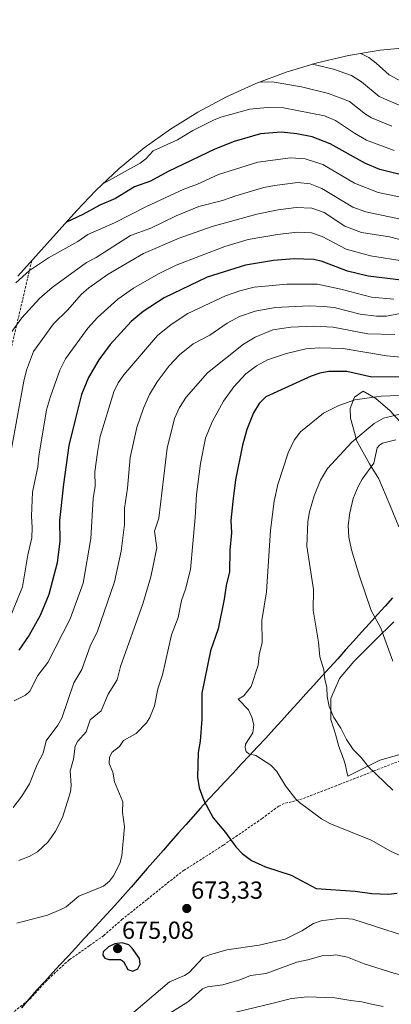
# Model space of a CAD drawing. Units: metres. Extents: x 597633 to 599745, y 4791600 to 4793789.
# Drawn here: x 597901 to 598052, y 4792280 to 4792679 of the extents above; entities that cross this region are included whole.
import ezdxf
from ezdxf.enums import TextEntityAlignment as Align

# ---------------------------------------------------------------- set-up
doc = ezdxf.new("R2010")
doc.units = ezdxf.units.M
doc.header["$MEASUREMENT"] = 0
doc.linetypes.add('TRAZOSX2', pattern=[1.5, 1, -0.5])
for name, color, linetype, lineweight in [('Arbolado forestal CxS', 92, 'Continuous', 0), ('Carátula', 7, 'Continuous', 5), ('Comunidad autónoma', 142, 'Continuous', 30), ('Curva de nivel maestra', 36, 'Continuous', 30), ('Curva de nivel normal', 36, 'Continuous', 0), ('Municipio', 9, 'Continuous', 13), ('Municipio CxS', 142, 'Continuous', 0), ('Pastizal CxS', 92, 'Continuous', 0), ('Provincia', 19, 'Continuous', 0), ('Punto de cota en terreno', 7, 'Continuous', 0), ('Rótulo de punto de cota en terreno', 19, 'Continuous', 0), ('Senda', 19, 'TRAZOSX2', 0)]:
    doc.layers.add(name, color=color, linetype=linetype, lineweight=lineweight)
doc.styles.add('Arial', font='txt', dxfattribs={"height": 0.2})

# ---------------------------------------------------------------- blocks, each defined once
blk = doc.blocks.new('*U152')
at = {"layer": 'Pastizal CxS', "color": 92, "linetype": 'Continuous', "lineweight": 0}
for points in [[(597900.6189, 4792575.2883, 631.2315), (597924.5061, 4792601.9761, 626.4607), (597932.1087, 4792610.0113, 624.0574), (597941.6609, 4792618.9579, 621.7387), (597951.7777, 4792627.2607, 620.1917), (597962.4161, 4792634.8839, 619.6735), (597973.5301, 4792641.7951, 619.4613), (597985.0723, 4792647.9645, 618.6605), (597996.9933, 4792653.3659, 617.5002), (598009.2421, 4792657.9759, 614.2826), (598021.7663, 4792661.7751, 611.2591), (598034.5119, 4792664.7469, 607.8926), (598047.4249, 4792666.8789, 602.9142), (598060.4495, 4792668.1617, 599.0421)], [(598059.1401, 4792512.2101, 691.3636), (598051.4601, 4792520.7101, 686.4505), (598045.6401, 4792525.7101, 682.8892), (598040.4601, 4792528.7101, 680.7477), (598037.0201, 4792526.2101, 681.3335), (598035.2101, 4792521.7101, 682.6096), (598035.3301, 4792517.7101, 683.8125), (598037.2001, 4792510.9801, 686.1528), (598037.8301, 4792508.7101, 686.9968), (598043.0801, 4792499.2101, 691.4247), (598046.7701, 4792493.2101, 693.2225), (598051.2101, 4792482.7101, 694.4557), (598054.8901, 4792473.7101, 694.8957)], [(598052.8901, 4792435.2201, 691.0939), (598045.1401, 4792427.7201, 689.3152), (598036.7101, 4792419.2201, 687.4332), (598030.8301, 4792412.2201, 686.3048), (598027.3301, 4792404.2201, 685.2807), (598027.3901, 4792395.7201, 684.8307), (598029.2701, 4792389.7201, 684.5183), (598030.6401, 4792384.7201, 684.1672), (598032.4601, 4792379.7201, 683.8749), (598033.2701, 4792377.2201, 683.7515), (598033.7249, 4792375.0427, 683.4471), (598034.2101, 4792372.7201, 683.1071), (598047.2701, 4792379.2201, 685.5329), (598057.7101, 4792382.2201, 687.1323)]]:
    blk.add_polyline3d(points, dxfattribs=at)
blk = doc.blocks.new('5PATER')
at = {"layer": 'Carátula', "linetype": 'Continuous', "lineweight": 5}
h = blk.add_hatch(color=250, dxfattribs=at)
edge = h.paths.add_edge_path()
edge.add_ellipse((0, 0.01), major_axis=(-1.33, -1.34), ratio=0.999422, start_angle=0, end_angle=360)

msp = doc.modelspace()

# ---------------------------------------------------------------- linework, layer by layer
at = {"layer": 'Arbolado forestal CxS', "color": 92, "linetype": 'Continuous', "lineweight": 0}
for points in [[(598054.89, 4792473.71, 694.9), (598051.21, 4792482.71, 694.46), (598046.77, 4792493.21, 693.22), (598043.08, 4792499.21, 691.42), (598037.83, 4792508.71, 687), (598037.2, 4792510.98, 686.15), (598035.33, 4792517.71, 683.81), (598035.21, 4792521.71, 682.61), (598037.02, 4792526.21, 681.33), (598040.46, 4792528.71, 680.75), (598045.64, 4792525.71, 682.89), (598051.46, 4792520.71, 686.45), (598059.14, 4792512.21, 691.36)], [(598059.14, 4792512.21, 691.36), (598051.46, 4792520.71, 686.45), (598045.64, 4792525.71, 682.89), (598040.46, 4792528.71, 680.75), (598037.02, 4792526.21, 681.33), (598035.21, 4792521.71, 682.61), (598035.33, 4792517.71, 683.81), (598037.2, 4792510.98, 686.15), (598037.83, 4792508.71, 687), (598043.08, 4792499.21, 691.42), (598046.77, 4792493.21, 693.22), (598051.21, 4792482.71, 694.46), (598054.89, 4792473.71, 694.9)], [(598057.71, 4792382.22, 687.13), (598047.27, 4792379.22, 685.53), (598034.21, 4792372.72, 683.11), (598033.72, 4792375.04, 683.45), (598033.27, 4792377.22, 683.75), (598032.46, 4792379.72, 683.87), (598030.64, 4792384.72, 684.17), (598029.27, 4792389.72, 684.52), (598027.39, 4792395.72, 684.83), (598027.33, 4792404.22, 685.28), (598030.83, 4792412.22, 686.3), (598036.71, 4792419.22, 687.43), (598045.14, 4792427.72, 689.32), (598052.89, 4792435.22, 691.09)], [(598052.89, 4792435.22, 691.09), (598045.14, 4792427.72, 689.32), (598036.71, 4792419.22, 687.43), (598030.83, 4792412.22, 686.3), (598027.33, 4792404.22, 685.28), (598027.39, 4792395.72, 684.83), (598029.27, 4792389.72, 684.52), (598030.64, 4792384.72, 684.17), (598032.46, 4792379.72, 683.87), (598033.27, 4792377.22, 683.75), (598033.72, 4792375.04, 683.45), (598034.21, 4792372.72, 683.11), (598047.27, 4792379.22, 685.53), (598057.71, 4792382.22, 687.13)]]:
    msp.add_polyline3d(points, dxfattribs=at)
at = {"layer": 'Comunidad autónoma', "color": 142, "linetype": 'Continuous', "lineweight": 30}
msp.add_polyline3d([(598052.37, 4792444.95, 691.93), (598049.34, 4792441.57, 690.99), (598046.32, 4792438.19, 690.13), (598043.08, 4792434.62, 689.2), (598039.85, 4792431.04, 688.38), (598036.62, 4792427.46, 687.68), (598033.38, 4792423.89, 686.88), (598030.14, 4792420.31, 686.16), (598026.91, 4792416.74, 685.45), (598023.67, 4792413.16, 684.73), (598020.44, 4792409.59, 684.09), (598017.21, 4792406.02, 683.64), (598013.97, 4792402.44, 683.06), (598010.74, 4792398.87, 682.4), (598007.5, 4792395.29, 681.72), (598004.26, 4792391.71, 681.23), (598001.03, 4792388.14, 680.87), (597997.72, 4792384.59, 680.41), (597994.41, 4792381.05, 679.19), (597991.1, 4792377.5, 677.84), (597987.79, 4792373.96, 676.98), (597984.47, 4792370.41, 676.25), (597981.16, 4792366.86, 675.68), (597977.85, 4792363.32, 675.14), (597974.54, 4792359.77, 674.52), (597971.55, 4792356.37, 673.94), (597968.56, 4792352.97, 673.43), (597965.58, 4792349.57, 673.05), (597962.59, 4792346.17, 672.6), (597959.6, 4792342.77, 672.2), (597956.3, 4792339.02, 671.79), (597953, 4792335.27, 671.38), (597949.71, 4792331.52, 671.07), (597946.41, 4792327.76, 670.82), (597943.11, 4792324.01, 670.8), (597939.81, 4792320.26, 671.08), (597936.66, 4792316.85, 671.54), (597933.51, 4792313.43, 672.05), (597930.36, 4792310.02, 672.48), (597927.21, 4792306.6, 672.71), (597924.06, 4792303.19, 672.94), (597920.91, 4792299.78, 672.84), (597917.76, 4792296.36, 672.74), (597914.61, 4792292.95, 672.62), (597911.46, 4792289.53, 672.58), (597908.31, 4792286.12, 672.56), (597905.16, 4792282.47, 672.57), (597902, 4792278.82, 672.57)], dxfattribs=at)
at = {"layer": 'Curva de nivel maestra', "color": 36, "linetype": 'Continuous', "lineweight": 30}
for points in [[(598060.91, 4792615.12, 625), (598047.28, 4792618.59, 625), (598041.4, 4792620.99, 625), (598027.13, 4792628.92, 625), (598019.75, 4792631.71, 625), (598013.55, 4792633, 625), (598007.25, 4792633.63, 625), (597998.93, 4792632.95, 625), (597988.18, 4792629.88, 625), (597980.41, 4792626.73, 625), (597961.49, 4792617.74, 625), (597954.34, 4792613.84, 625), (597947.87, 4792611.45, 625), (597940.08, 4792606.75, 625), (597933.77, 4792604.06, 625), (597926.89, 4792600.25, 625), (597920.21, 4792597.17, 625)], [(598058.11, 4792573.43, 650), (598042.51, 4792575.28, 650), (598034.06, 4792577.29, 650), (598023.89, 4792581.31, 650), (598020.52, 4792582.1, 650), (598012.34, 4792582.27, 650), (598004.17, 4792581.65, 650), (597992.84, 4792579.71, 650), (597977.33, 4792574.96, 650), (597959.89, 4792566.5, 650), (597951.33, 4792561.05, 650), (597946.44, 4792556.91, 650), (597938, 4792547.68, 650), (597933.35, 4792541.45, 650), (597929.16, 4792534.19, 650), (597926.36, 4792527.32, 650), (597923.61, 4792516.59, 650), (597921.2, 4792506.68, 650), (597919.05, 4792491.07, 650), (597917.43, 4792476.26, 650), (597917.52, 4792467.97, 650), (597916.49, 4792459.17, 650), (597913.07, 4792446.25, 650), (597909.54, 4792437.83, 650), (597905.18, 4792429.82, 650), (597901, 4792423.81, 650)], [(598058.75, 4792534.52, 675), (598043.97, 4792534.44, 675), (598033.79, 4792536.65, 675), (598026.51, 4792536.64, 675), (598022.85, 4792535.97, 675), (598019.45, 4792534.85, 675), (598001.1, 4792526.36, 675), (597998.29, 4792523.67, 675), (597996.1, 4792519.97, 675), (597993.36, 4792513.22, 675), (597991.64, 4792506.89, 675), (597988.73, 4792492.81, 675), (597987.6, 4792483.96, 675), (597986.9, 4792476.31, 675), (597987.17, 4792471.37, 675), (597986.46, 4792464.28, 675), (597986.34, 4792455.51, 675), (597984.98, 4792450.01, 675), (597984.2, 4792444.4, 675), (597981.68, 4792432.4, 675), (597978.55, 4792423.46, 675), (597975.09, 4792406.33, 675), (597975.17, 4792395.75, 675), (597974.48, 4792386.94, 675), (597973.56, 4792382.33, 675), (597973.35, 4792372.3, 675), (597974.05, 4792367.91, 675), (597975.88, 4792362.9, 675), (597979.76, 4792355.86, 675), (597984.69, 4792349.93, 675), (597988.88, 4792344.07, 675), (597991.51, 4792341.36, 675), (597995.24, 4792338.48, 675), (598000.88, 4792335.91, 675), (598011.27, 4792332.64, 675), (598021.44, 4792327.23, 675), (598037.2, 4792326.15, 675), (598043.92, 4792325.14, 675), (598050.76, 4792324.93, 675), (598054.21, 4792325.29, 675)], [(597947.14, 4792293.65, 675), (597949.12, 4792294.7, 675), (597950.1, 4792296.58, 675), (597949.82, 4792298.78, 675), (597946.9, 4792303.05, 675), (597945.51, 4792304.35, 675), (597942.84, 4792305.14, 675), (597939.87, 4792304.7, 675), (597937.27, 4792303.51, 675), (597935.15, 4792301.59, 675), (597934.95, 4792300.14, 675), (597935.86, 4792298.92, 675), (597937.41, 4792298.41, 675), (597942.16, 4792298.38, 675), (597943.34, 4792297.65, 675), (597945.1, 4792294.4, 675), (597947.14, 4792293.65, 675)]]:
    msp.add_polyline3d(points, dxfattribs=at)
at = {"layer": 'Curva de nivel normal', "color": 36, "linetype": 'Continuous', "lineweight": 0}
for points in [[(598039.56, 4792665.58, 605), (598042.76, 4792663.86, 605), (598045.77, 4792661.68, 605), (598050.94, 4792656.85, 605), (598059.04, 4792652.57, 605), (598066.4, 4792650.55, 605), (598084.09, 4792646.83, 605), (598089.58, 4792645.33, 605), (598098.71, 4792644.27, 605), (598101.41, 4792644.75, 605), (598106.37, 4792647.91, 605), (598112.61, 4792650.67, 605), (598118.32, 4792652.3, 605), (598134.36, 4792654.65, 605), (598146.47, 4792655, 605), (598154.85, 4792657.14, 605), (598160.91, 4792657.22, 605), (598162.65, 4792657.95, 605), (598164.58, 4792660.49, 605), (598165.75, 4792662.87, 605), (598167.26, 4792667.44, 605), (598169.46, 4792677.13, 605), (598169.29, 4792679.23, 605)], [(598019.84, 4792661.19, 610), (598019.91, 4792661.18, 610), (598028.49, 4792659.24, 610), (598035.75, 4792656.59, 610), (598039.86, 4792654.02, 610), (598046.98, 4792648.13, 610), (598055.94, 4792644.21, 610)], [(597998.92, 4792654.09, 615), (598004.37, 4792653.86, 615), (598015.48, 4792651.97, 615), (598026.46, 4792649.39, 615), (598034.87, 4792646.06, 615), (598041.37, 4792640.96, 615), (598043.84, 4792639.47, 615), (598052.06, 4792636.02, 615)], [(598052.99, 4792626.29, 620), (598041.86, 4792630.38, 620), (598036.92, 4792633.19, 620), (598029.24, 4792638.4, 620), (598024.83, 4792640.24, 620), (598008.2, 4792643.46, 620), (598001.64, 4792643.66, 620), (597994.56, 4792642.98, 620), (597982.84, 4792639.7, 620), (597979.78, 4792638.49, 620), (597971.48, 4792634.28, 620), (597965.23, 4792630.57, 620), (597955.39, 4792626.11, 620), (597952.4, 4792622.88, 620), (597950.14, 4792621.15, 620), (597935, 4792612.72, 620)], [(598064.15, 4792605.6, 630), (598046.52, 4792609.2, 630), (598036.9, 4792612.97, 630), (598024.17, 4792620.52, 630), (598016.94, 4792622.85, 630), (598011.04, 4792623.3, 630), (597997.85, 4792621.51, 630), (597981.82, 4792616.44, 630), (597973.3, 4792612.58, 630), (597967.83, 4792610.57, 630), (597952.62, 4792603.55, 630), (597939.74, 4792596.87, 630), (597928.98, 4792592.14, 630), (597924.87, 4792589.33, 630), (597913.02, 4792582.67, 630), (597905.3, 4792577.64, 630), (597899.8, 4792572.59, 630)], [(598055.53, 4792598.45, 635), (598041.59, 4792601.35, 635), (598036.35, 4792603.22, 635), (598023.79, 4792610.88, 635), (598018.98, 4792612.7, 635), (598014.04, 4792613.25, 635), (598004.51, 4792612.03, 635), (598000.27, 4792611.26, 635), (597988.84, 4792607.92, 635), (597983.45, 4792605.96, 635), (597973.85, 4792603.55, 635), (597964.73, 4792599.81, 635), (597954.39, 4792594.8, 635), (597946.22, 4792591.81, 635), (597932.25, 4792582.9, 635), (597928.31, 4792580.79, 635), (597914.52, 4792570.75, 635), (597909.32, 4792566.28, 635), (597902.14, 4792558.41, 635), (597894.56, 4792548.02, 635)], [(597897.9, 4792504.63, 640), (597903.03, 4792532.79, 640), (597904.13, 4792537.28, 640), (597906.86, 4792544.8, 640), (597915, 4792555.97, 640), (597920.8, 4792561.72, 640), (597926.2, 4792567.85, 640), (597929.27, 4792570.59, 640), (597937.21, 4792576.14, 640), (597951.41, 4792584.48, 640), (597965.89, 4792590.75, 640), (597979.33, 4792595.49, 640), (597997.43, 4792600.39, 640), (598005.99, 4792602.21, 640), (598013.3, 4792603.12, 640), (598019.7, 4792602.9, 640), (598024.66, 4792601.15, 640), (598033.06, 4792595.61, 640), (598039.8, 4792593.03, 640), (598051.16, 4792591.18, 640), (598058.97, 4792589.22, 640)], [(598057.12, 4792581.36, 645), (598043.41, 4792583.53, 645), (598033.6, 4792586.27, 645), (598023.81, 4792591.39, 645), (598019.5, 4792592.84, 645), (598013.93, 4792593.18, 645), (598005.82, 4792592.24, 645), (597993.91, 4792590.16, 645), (597984.43, 4792587.26, 645), (597964.74, 4792579.82, 645), (597957.5, 4792576.29, 645), (597947.43, 4792570.39, 645), (597941.02, 4792565.99, 645), (597932.85, 4792558.53, 645), (597928.85, 4792554.2, 645), (597919.91, 4792541.83, 645), (597917.52, 4792537.26, 645), (597913.77, 4792526.59, 645), (597912.18, 4792521.16, 645), (597909.06, 4792502.32, 645), (597908.65, 4792498, 645), (597906.56, 4792487.84, 645), (597906.04, 4792478.05, 645), (597906.43, 4792473.47, 645), (597906.26, 4792469.31, 645), (597904.67, 4792462.45, 645), (597902.49, 4792449.42, 645), (597894.65, 4792430.06, 645)], [(598052.89, 4792565.97, 655), (598043.82, 4792566.78, 655), (598031.37, 4792570.02, 655), (598021.93, 4792572, 655), (598009.54, 4792572.11, 655), (597996.34, 4792570.88, 655), (597990.45, 4792569.39, 655), (597984.73, 4792567.37, 655), (597969.49, 4792560.12, 655), (597962.7, 4792555.78, 655), (597957.16, 4792551.24, 655), (597943.46, 4792535.33, 655), (597941.2, 4792532.02, 655), (597939.39, 4792528.44, 655), (597933.9, 4792510.37, 655), (597932.79, 4792503.92, 655), (597931.78, 4792496.01, 655), (597931.84, 4792490.22, 655), (597931.06, 4792485.16, 655), (597930.1, 4792468.98, 655), (597927.02, 4792450.95, 655), (597921.76, 4792436.41, 655), (597912.69, 4792418.71, 655), (597908.72, 4792413.49, 655), (597905.45, 4792407.11, 655), (597903.71, 4792405.57, 655), (597899.11, 4792403.2, 655)], [(598055.51, 4792560.16, 660), (598049.96, 4792559.13, 660), (598045.92, 4792559.04, 660), (598039.29, 4792559.93, 660), (598028.75, 4792562.55, 660), (598024.43, 4792563.08, 660), (598018.61, 4792563.26, 660), (598004.77, 4792562.59, 660), (597996.71, 4792561.15, 660), (597990.31, 4792558.97, 660), (597985.35, 4792556.3, 660), (597978.3, 4792551.37, 660), (597971.56, 4792547.92, 660), (597966.05, 4792543.37, 660), (597961.85, 4792539, 660), (597956.99, 4792532.55, 660), (597953.93, 4792527.31, 660), (597951.43, 4792521.79, 660), (597948.79, 4792513.98, 660), (597946.08, 4792501.82, 660), (597945.05, 4792489.35, 660), (597943.73, 4792481.33, 660), (597943.74, 4792474.62, 660), (597942.46, 4792463.81, 660), (597939.67, 4792451.4, 660), (597932.67, 4792431.05, 660), (597930, 4792425.73, 660), (597926.43, 4792415.97, 660), (597923.24, 4792410.48, 660), (597918.33, 4792396.26, 660), (597916.77, 4792393.42, 660), (597912.01, 4792386.97, 660), (597910.77, 4792381.98, 660), (597908.4, 4792377.45, 660), (597905.24, 4792369.53, 660), (597902.19, 4792364.6, 660), (597898.69, 4792359.97, 660)], [(598053.35, 4792551.7, 665), (598042.37, 4792551.94, 665), (598028.27, 4792554.61, 665), (598020.53, 4792555.1, 665), (598011.12, 4792554.7, 665), (598003.91, 4792553.6, 665), (597996.78, 4792550.55, 665), (597992.02, 4792547.7, 665), (597977.38, 4792536.18, 665), (597968.72, 4792526.25, 665), (597966.04, 4792522.08, 665), (597963.97, 4792517.58, 665), (597961.1, 4792505.65, 665), (597957.73, 4792477.29, 665), (597955.98, 4792471.94, 665), (597956.83, 4792465.26, 665), (597954.43, 4792453.44, 665), (597951.2, 4792442.5, 665), (597942.17, 4792417.15, 665), (597940.84, 4792411.79, 665), (597937.22, 4792405.99, 665), (597934.28, 4792399.19, 665), (597929.81, 4792395.48, 665), (597928.29, 4792390.65, 665), (597924.88, 4792386.87, 665), (597923.74, 4792384.9, 665), (597923.13, 4792379.58, 665), (597921.71, 4792374.89, 665), (597922.14, 4792368.89, 665), (597921.85, 4792366.32, 665), (597918.61, 4792355.9, 665), (597915.85, 4792350.45, 665), (597912.83, 4792346.04, 665), (597908.58, 4792342.11, 665), (597905.2, 4792340.09, 665), (597901.02, 4792338.56, 665)], [(598061.87, 4792541.98, 670), (598049.89, 4792543.03, 670), (598032.43, 4792546.01, 670), (598022.6, 4792546.25, 670), (598017.3, 4792545.81, 670), (598009.42, 4792543.95, 670), (598001.75, 4792541.37, 670), (597997.19, 4792539.01, 670), (597992.91, 4792535.77, 670), (597988.13, 4792530.45, 670), (597983.93, 4792524.66, 670), (597979.31, 4792516.32, 670), (597976.65, 4792509.68, 670), (597974.61, 4792499.34, 670), (597972.94, 4792486.87, 670), (597972.47, 4792477.54, 670), (597970.45, 4792456.43, 670), (597968.45, 4792448.45, 670), (597966.82, 4792443.88, 670), (597965.51, 4792437.03, 670), (597962.75, 4792429.94, 670), (597959.13, 4792413.7, 670), (597957.33, 4792408.08, 670), (597955.97, 4792401.14, 670), (597954.04, 4792396.43, 670), (597952.64, 4792394.36, 670), (597948.46, 4792389.94, 670), (597943.41, 4792387.1, 670), (597941.73, 4792384.76, 670), (597938.73, 4792382.39, 670), (597937.72, 4792380.38, 670), (597937.62, 4792377.79, 670), (597939.04, 4792374.26, 670), (597939.68, 4792370.41, 670), (597943.03, 4792362.28, 670), (597943, 4792358.06, 670), (597943.78, 4792352.15, 670), (597942.73, 4792340.45, 670), (597941.82, 4792337.38, 670), (597939.29, 4792332.33, 670), (597937.65, 4792330.15, 670), (597935.23, 4792328.08, 670), (597925.25, 4792324.05, 670), (597920.11, 4792319.82, 670), (597918.04, 4792318.61, 670), (597912.54, 4792316.4, 670), (597900.14, 4792313.1, 670)], [(598055.17, 4792526.9, 680), (598047.83, 4792526.74, 680), (598037.09, 4792525.22, 680), (598030.55, 4792522.89, 680), (598024.36, 4792519.75, 680), (598015.12, 4792512.17, 680), (598012.49, 4792508.8, 680), (598010.12, 4792503.78, 680), (598005.95, 4792490.84, 680), (598004.42, 4792484.12, 680), (598002.86, 4792472.43, 680), (598001.31, 4792447.43, 680), (597999.47, 4792435.73, 680), (597999.52, 4792426.9, 680), (597998.4, 4792421.83, 680), (597997.95, 4792417.65, 680), (597995.04, 4792409.09, 680), (597992.12, 4792405.31, 680), (597989.85, 4792403.96, 680), (597993.96, 4792399.53, 680), (597995.35, 4792396.6, 680), (597996.11, 4792393.52, 680), (597995.81, 4792390.32, 680), (597992.73, 4792385.73, 680), (597992.61, 4792384.18, 680), (597993.13, 4792382.72, 680), (597994.2, 4792381.75, 680), (597996.95, 4792381.09, 680), (598003.11, 4792377.19, 680), (598005.44, 4792374.65, 680), (598009.04, 4792368.8, 680), (598013.23, 4792363.4, 680), (598014.66, 4792362.08, 680), (598023.64, 4792355.41, 680), (598027.02, 4792353.54, 680), (598043.68, 4792346.83, 680), (598051.53, 4792342.26, 680), (598067.05, 4792335.18, 680)], [(598062.13, 4792521.05, 685), (598048.76, 4792517.82, 685), (598044.92, 4792515.62, 685), (598035.82, 4792508.07, 685), (598025.98, 4792497.34, 685), (598023.2, 4792492.58, 685), (598020.62, 4792486.28, 685), (598018.66, 4792479.76, 685), (598018.04, 4792475.84, 685), (598017.63, 4792465.95, 685), (598020.36, 4792448.35, 685), (598020.27, 4792440.01, 685), (598022.39, 4792426.95, 685), (598022.86, 4792421.07, 685), (598024.58, 4792415.8, 685), (598024.88, 4792412.04, 685), (598025.75, 4792408.66, 685), (598025.83, 4792405.02, 685), (598026.69, 4792400.91, 685), (598028.61, 4792396.41, 685), (598031.45, 4792392.18, 685), (598033.77, 4792387.57, 685), (598036.4, 4792383.54, 685), (598039.63, 4792380.25, 685), (598042.47, 4792376.6, 685), (598052.51, 4792366.97, 685)], [(598053.73, 4792509.03, 690), (598048.37, 4792507.62, 690), (598047.09, 4792506.85, 690), (598046.14, 4792505.7, 690), (598044.73, 4792499.47, 690), (598040.03, 4792493.11, 690), (598038.41, 4792490.13, 690), (598036.48, 4792485.25, 690), (598035.02, 4792479.45, 690), (598034.44, 4792474.24, 690), (598034.73, 4792469.56, 690), (598035.78, 4792464.45, 690), (598038.94, 4792453.68, 690), (598043.75, 4792439.89, 690), (598047.67, 4792432.61, 690), (598052.47, 4792419.36, 690)], [(597945.69, 4792275.5, 670), (597962.04, 4792289.43, 670), (597968.1, 4792291.93, 670), (597969.98, 4792293.09, 670), (597975.6, 4792299.22, 670), (597978.17, 4792300.32, 670), (597985.26, 4792302.29, 670), (597998.37, 4792304.21, 670), (598008.93, 4792306.71, 670), (598015.64, 4792310, 670), (598020.35, 4792313.03, 670), (598023.42, 4792314.14, 670), (598031.5, 4792315.11, 670), (598036.3, 4792314.75, 670), (598045.52, 4792311.83, 670), (598057.22, 4792308.07, 670), (598068.37, 4792301.62, 670), (598074.24, 4792297.52, 670), (598079.72, 4792294.85, 670), (598083.62, 4792293.44, 670), (598086.05, 4792292, 670), (598088.72, 4792290.68, 670), (598094.4, 4792286.36, 670), (598102.64, 4792279.46, 670)], [(597962.09, 4792276.61, 665), (597969.72, 4792281.36, 665), (597975.36, 4792286.56, 665), (597977.34, 4792287.36, 665), (597983.59, 4792288.1, 665), (597990.44, 4792290.17, 665), (597994.85, 4792291.98, 665), (598001.11, 4792292.76, 665), (598013.58, 4792297.31, 665), (598018.1, 4792298.24, 665), (598024.2, 4792300.01, 665), (598026.37, 4792299.93, 665), (598029.4, 4792300.36, 665), (598034.17, 4792299.31, 665), (598040.93, 4792296.66, 665), (598052.91, 4792292.91, 665), (598061.38, 4792290.78, 665), (598068.02, 4792287.84, 665), (598076, 4792284.49, 665), (598095.5, 4792275.18, 665)], [(597988.84, 4792277.14, 660), (598003.98, 4792280.75, 660), (598011.38, 4792282.64, 660), (598017.96, 4792283.35, 660), (598029, 4792282.84, 660), (598035.45, 4792281.8, 660), (598039.96, 4792281.3, 660), (598043.8, 4792280.28, 660), (598048.59, 4792279.42, 660)]]:
    msp.add_polyline3d(points, dxfattribs=at)
at = {"layer": 'Municipio', "color": 9, "linetype": 'Continuous', "lineweight": 13}
msp.add_polyline3d([(598052.37, 4792444.95, 691.93), (598049.34, 4792441.57, 690.99), (598046.32, 4792438.19, 690.13), (598043.08, 4792434.62, 689.2), (598039.85, 4792431.04, 688.38), (598036.62, 4792427.46, 687.68), (598033.38, 4792423.89, 686.88), (598030.14, 4792420.31, 686.16), (598026.91, 4792416.74, 685.45), (598023.67, 4792413.16, 684.73), (598020.44, 4792409.59, 684.09), (598017.21, 4792406.02, 683.64), (598013.97, 4792402.44, 683.06), (598010.74, 4792398.87, 682.4), (598007.5, 4792395.29, 681.72), (598004.26, 4792391.71, 681.23), (598001.03, 4792388.14, 680.87), (597997.72, 4792384.59, 680.41), (597994.41, 4792381.05, 679.19), (597991.1, 4792377.5, 677.84), (597987.79, 4792373.96, 676.98), (597984.47, 4792370.41, 676.25), (597981.16, 4792366.86, 675.68), (597977.85, 4792363.32, 675.14), (597974.54, 4792359.77, 674.52), (597971.55, 4792356.37, 673.94), (597968.56, 4792352.97, 673.43), (597965.58, 4792349.57, 673.05), (597962.59, 4792346.17, 672.6), (597959.6, 4792342.77, 672.2), (597956.3, 4792339.02, 671.79), (597953, 4792335.27, 671.38), (597949.71, 4792331.52, 671.07), (597946.41, 4792327.76, 670.82), (597943.11, 4792324.01, 670.8), (597939.81, 4792320.26, 671.08), (597936.66, 4792316.85, 671.54), (597933.51, 4792313.43, 672.05), (597930.36, 4792310.02, 672.48), (597927.21, 4792306.6, 672.71), (597924.06, 4792303.19, 672.94), (597920.91, 4792299.78, 672.84), (597917.76, 4792296.36, 672.74), (597914.61, 4792292.95, 672.62), (597911.46, 4792289.53, 672.58), (597908.31, 4792286.12, 672.56), (597905.16, 4792282.47, 672.57), (597902, 4792278.82, 672.57)], dxfattribs=at)
at = {"layer": 'Municipio CxS', "color": 142, "linetype": 'Continuous', "lineweight": 0}
msp.add_polyline3d([(597902, 4792278.82, 672.57), (597905.16, 4792282.47, 672.57), (597908.31, 4792286.12, 672.56), (597911.46, 4792289.53, 672.58), (597914.61, 4792292.95, 672.62), (597917.76, 4792296.36, 672.74), (597920.91, 4792299.78, 672.84), (597924.06, 4792303.19, 672.94), (597927.21, 4792306.6, 672.71), (597930.36, 4792310.02, 672.48), (597933.51, 4792313.43, 672.05), (597936.66, 4792316.85, 671.54), (597939.81, 4792320.26, 671.08), (597943.11, 4792324.01, 670.8), (597946.41, 4792327.76, 670.82), (597949.71, 4792331.52, 671.07), (597953, 4792335.27, 671.38), (597956.3, 4792339.02, 671.79), (597959.6, 4792342.77, 672.2), (597962.59, 4792346.17, 672.6), (597965.58, 4792349.57, 673.05), (597968.56, 4792352.97, 673.43), (597971.55, 4792356.37, 673.94), (597974.54, 4792359.77, 674.52), (597977.85, 4792363.32, 675.14), (597981.16, 4792366.86, 675.68), (597984.47, 4792370.41, 676.25), (597987.79, 4792373.96, 676.98), (597991.1, 4792377.5, 677.84), (597994.41, 4792381.05, 679.19), (597997.72, 4792384.59, 680.41), (598001.03, 4792388.14, 680.87), (598004.26, 4792391.71, 681.23), (598007.5, 4792395.29, 681.72), (598010.74, 4792398.87, 682.4), (598013.97, 4792402.44, 683.06), (598017.21, 4792406.02, 683.64), (598020.44, 4792409.59, 684.09), (598023.67, 4792413.16, 684.73), (598026.91, 4792416.74, 685.45), (598030.14, 4792420.31, 686.16), (598033.38, 4792423.89, 686.88), (598036.62, 4792427.46, 687.68), (598039.85, 4792431.04, 688.38), (598043.08, 4792434.62, 689.2), (598046.32, 4792438.19, 690.13), (598049.34, 4792441.57, 690.99), (598052.37, 4792444.95, 691.93)], dxfattribs=at)
at = {"layer": 'Pastizal CxS', "color": 92, "linetype": 'Continuous', "lineweight": 0}
for points in [[(598081.17, 4792669.06, 595.16), (598065.45, 4792668.43, 597.69), (598060.45, 4792668.16, 599.04), (598047.42, 4792666.88, 602.91), (598034.51, 4792664.75, 607.89), (598021.77, 4792661.78, 611.26), (598009.24, 4792657.98, 614.28), (597996.99, 4792653.37, 617.5), (597985.07, 4792647.96, 618.66), (597973.53, 4792641.8, 619.46), (597962.42, 4792634.88, 619.67), (597951.78, 4792627.26, 620.19), (597941.66, 4792618.96, 621.74), (597932.11, 4792610.01, 624.06), (597924.51, 4792601.98, 626.46), (597900.62, 4792575.29, 631.23)], [(598059.14, 4792512.21, 691.36), (598051.46, 4792520.71, 686.45), (598045.64, 4792525.71, 682.89), (598040.46, 4792528.71, 680.75), (598037.02, 4792526.21, 681.33), (598035.21, 4792521.71, 682.61), (598035.33, 4792517.71, 683.81), (598037.2, 4792510.98, 686.15), (598037.83, 4792508.71, 687), (598043.08, 4792499.21, 691.42), (598046.77, 4792493.21, 693.22), (598051.21, 4792482.71, 694.46), (598054.89, 4792473.71, 694.9)], [(598052.89, 4792435.22, 691.09), (598045.14, 4792427.72, 689.32), (598036.71, 4792419.22, 687.43), (598030.83, 4792412.22, 686.3), (598027.33, 4792404.22, 685.28), (598027.39, 4792395.72, 684.83), (598029.27, 4792389.72, 684.52), (598030.64, 4792384.72, 684.17), (598032.46, 4792379.72, 683.87), (598033.27, 4792377.22, 683.75), (598033.72, 4792375.04, 683.45), (598034.21, 4792372.72, 683.11), (598047.27, 4792379.22, 685.53), (598057.71, 4792382.22, 687.13)]]:
    msp.add_polyline3d(points, dxfattribs=at)
at = {"layer": 'Provincia', "color": 19, "linetype": 'Continuous', "lineweight": 0}
msp.add_polyline3d([(598052.37, 4792444.95, 691.93), (598049.34, 4792441.57, 690.99), (598046.32, 4792438.19, 690.13), (598043.08, 4792434.62, 689.2), (598039.85, 4792431.04, 688.38), (598036.62, 4792427.46, 687.68), (598033.38, 4792423.89, 686.88), (598030.14, 4792420.31, 686.16), (598026.91, 4792416.74, 685.45), (598023.67, 4792413.16, 684.73), (598020.44, 4792409.59, 684.09), (598017.21, 4792406.02, 683.64), (598013.97, 4792402.44, 683.06), (598010.74, 4792398.87, 682.4), (598007.5, 4792395.29, 681.72), (598004.26, 4792391.71, 681.23), (598001.03, 4792388.14, 680.87), (597997.72, 4792384.59, 680.41), (597994.41, 4792381.05, 679.19), (597991.1, 4792377.5, 677.84), (597987.79, 4792373.96, 676.98), (597984.47, 4792370.41, 676.25), (597981.16, 4792366.86, 675.68), (597977.85, 4792363.32, 675.14), (597974.54, 4792359.77, 674.52), (597971.55, 4792356.37, 673.94), (597968.56, 4792352.97, 673.43), (597965.58, 4792349.57, 673.05), (597962.59, 4792346.17, 672.6), (597959.6, 4792342.77, 672.2), (597956.3, 4792339.02, 671.79), (597953, 4792335.27, 671.38), (597949.71, 4792331.52, 671.07), (597946.41, 4792327.76, 670.82), (597943.11, 4792324.01, 670.8), (597939.81, 4792320.26, 671.08), (597936.66, 4792316.85, 671.54), (597933.51, 4792313.43, 672.05), (597930.36, 4792310.02, 672.48), (597927.21, 4792306.6, 672.71), (597924.06, 4792303.19, 672.94), (597920.91, 4792299.78, 672.84), (597917.76, 4792296.36, 672.74), (597914.61, 4792292.95, 672.62), (597911.46, 4792289.53, 672.58), (597908.31, 4792286.12, 672.56), (597905.16, 4792282.47, 672.57), (597902, 4792278.82, 672.57)], dxfattribs=at)
at = {"layer": 'Senda', "color": 19, "linetype": 'TRAZOSX2', "lineweight": 0}
for points in [[(597906.17, 4792581.49), (597892.43, 4792522.83), (597866.5, 4792477.32), (597831.04, 4792445.04), (597765.43, 4792413.82), (597751.03, 4792410)], [(598070.89, 4792384.98), (598031.14, 4792369.47), (598015.77, 4792363.47), (598008.52, 4792361.6), (598006.24, 4792360.61), (597999.52, 4792355.53), (597983.8, 4792344.75), (597967.93, 4792334.63), (597961.89, 4792329.97), (597952.86, 4792322.65), (597942.85, 4792314.71), (597935.34, 4792308.11), (597929.63, 4792304.04), (597921.36, 4792298.3), (597912.16, 4792289.82), (597905.79, 4792282.72), (597892.59, 4792272.13)]]:
    msp.add_lwpolyline(points, dxfattribs=at)

# ---------------------------------------------------------------- block references
at = {"layer": 'Pastizal CxS', "color": 92, "linetype": 'Continuous', "lineweight": 0}
msp.add_blockref('*U152', (0, 0), dxfattribs=at)
at = {"layer": 'Punto de cota en terreno', "linetype": 'Continuous', "lineweight": 0}
for p in [(597969, 4792319.08, 673.33), (597940.99, 4792302.83, 675.08)]:
    msp.add_blockref('5PATER', p, dxfattribs=at)

# ---------------------------------------------------------------- texts
at = {"layer": 'Rótulo de punto de cota en terreno', "color": 19, "linetype": 'Continuous', "lineweight": 0, "style": 'Arial'}
for s, p in [('673,33', (597970.76, 4792320.84)), ('675,08', (597942.75, 4792304.59))]:
    msp.add_text(s, height=7, dxfattribs=at).set_placement(p, align=Align.BOTTOM_LEFT)

doc.saveas('drawing.dxf')
